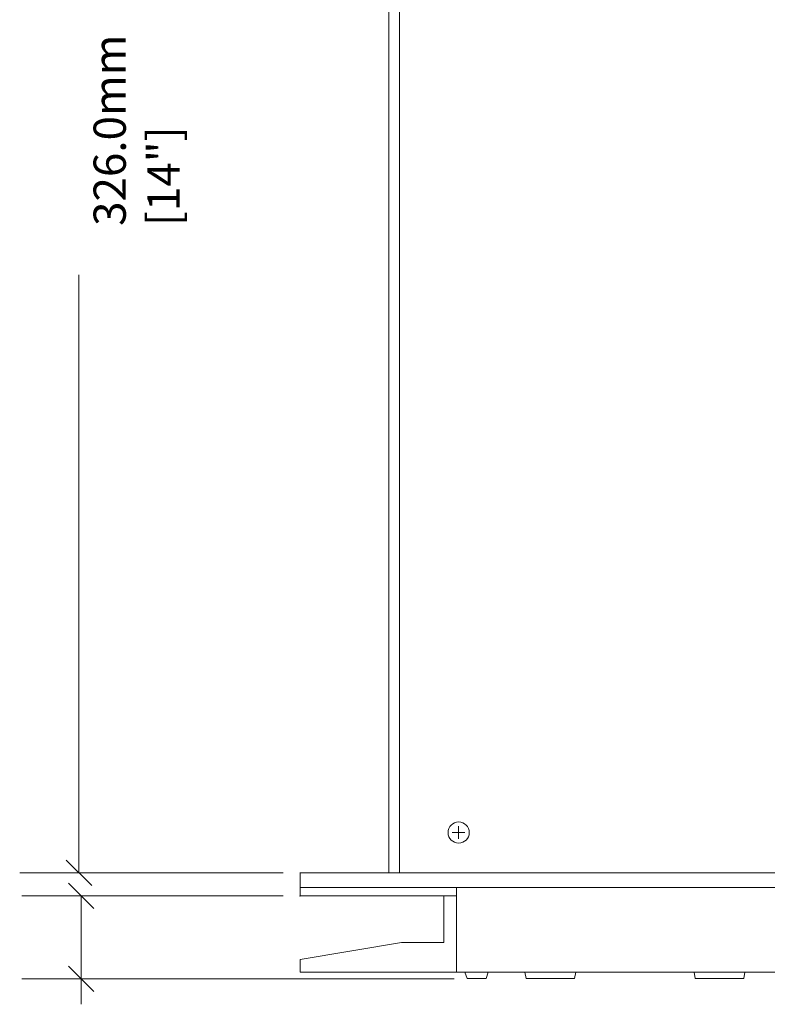
# Model space of a CAD drawing. Units: millimetres. Extents: x -330 to 312, y -589 to 336.
# Drawn here: x -330 to -153, y -103 to 130 of the extents above; entities that cross this region are included whole.
import ezdxf

# ---------------------------------------------------------------- set-up
doc = ezdxf.new("R2010")
doc.units = ezdxf.units.MM
doc.header["$MEASUREMENT"] = 0
doc.layers.add('Dims', color=7, linetype='Continuous')
doc.layers.add('Main Drawing', color=7, linetype='Continuous')

msp = doc.modelspace()

# ---------------------------------------------------------------- linework, layer by layer
at = {"layer": 'Dims', "color": 5, "lineweight": 0}
for points in [[(-315.9425, -71.566), (-315.9425, -71.566), (-315.9425, 69.6703), (-315.9425, 69.6703)], [(-318.9392, -68.5692), (-318.9392, -68.5692), (-312.9457, -74.5627), (-312.9457, -74.5627)], [(-267.7482, -71.566), (-267.7482, -71.566), (-329.9392, -71.566), (-329.9392, -71.566)], [(-312.4146, -80.0567), (-312.4146, -80.0567), (-318.4081, -74.0632), (-318.4081, -74.0632)], [(-267.7482, -77.06), (-267.7482, -77.06), (-329.4081, -77.06), (-329.4081, -77.06)], [(-315.4113, -77.06), (-315.4113, -77.06), (-315.4113, -96.6624), (-315.4113, -96.6624)], [(-318.4081, -93.6657), (-318.4081, -93.6657), (-312.4146, -99.6592), (-312.4146, -99.6592)], [(-227.3563, -96.6624), (-227.3563, -96.6624), (-329.4081, -96.6624), (-329.4081, -96.6624)], [(-315.4113, -96.6624), (-315.4113, -96.6624), (-315.4113, -102.6559), (-315.4113, -102.6559)]]:
    msp.add_open_spline(points, degree=3, dxfattribs=at)
at = {"layer": 'Dims', "lineweight": 9}
for points in [[(-263.7426, -71.566), (-263.7426, -71.5605), (-263.747, -71.556), (-263.7525, -71.556), (-263.7525, -71.556), (-263.758, -71.556), (-263.7625, -71.5605), (-263.7625, -71.566), (-263.7625, -71.566), (-263.7625, -71.5715), (-263.758, -71.576), (-263.7525, -71.576), (-263.7525, -71.576), (-263.747, -71.576), (-263.7426, -71.5715), (-263.7426, -71.566)], [(-263.7426, -77.06), (-263.7426, -77.0545), (-263.747, -77.05), (-263.7525, -77.05), (-263.7525, -77.05), (-263.758, -77.05), (-263.7625, -77.0545), (-263.7625, -77.06), (-263.7625, -77.06), (-263.7625, -77.0655), (-263.758, -77.07), (-263.7525, -77.07), (-263.7525, -77.07), (-263.747, -77.07), (-263.7426, -77.0655), (-263.7426, -77.06)]]:
    msp.add_open_spline(points, degree=3, knots=[0, 0, 0, 0, 0.2, 0.2, 0.2, 0.2, 0.4, 0.4, 0.4, 0.4, 0.6, 0.6, 0.6, 0.6, 1, 1, 1, 1], dxfattribs=at)
at = {"layer": 'Main Drawing', "color": 1, "lineweight": 9}
for points, knots in [([(-240.2781, -71.566), (-240.2781, -71.566), (-240.2781, 284.434), (-240.2781, 284.434), (-240.2781, 284.434), (-240.2781, 284.434), (-242.7754, 284.434), (-242.7754, 284.434), (-242.7754, 284.434), (-242.7754, 284.434), (-242.7754, -71.566), (-242.7754, -71.566)], [0, 0, 0, 0, 0.25, 0.25, 0.25, 0.25, 0.5, 0.5, 0.5, 0.5, 1, 1, 1, 1]), ([(194.2488, -71.566), (194.2488, -71.566), (194.2816, 265.4318), (194.2816, 265.4318), (194.2816, 265.4318), (194.2816, 265.4318), (-240.2453, 265.4318), (-240.2453, 265.4318), (-240.2453, 265.4318), (-240.2453, 265.4318), (-240.2781, -71.566), (-240.2781, -71.566)], [0, 0, 0, 0, 0.25, 0.25, 0.25, 0.25, 0.5, 0.5, 0.5, 0.5, 1, 1, 1, 1]), ([(-226.2933, -59.579), (-227.6725, -59.579), (-228.7906, -60.6971), (-228.7906, -62.0763), (-228.7906, -62.0763), (-228.7906, -63.4555), (-227.6725, -64.5736), (-226.2933, -64.5736), (-226.2933, -64.5736), (-224.9141, -64.5736), (-223.796, -63.4555), (-223.796, -62.0763), (-223.796, -62.0763), (-223.796, -60.6971), (-224.914, -59.579), (-226.2933, -59.579)], [0, 0, 0, 0, 0.2, 0.2, 0.2, 0.2, 0.4, 0.4, 0.4, 0.4, 0.6, 0.6, 0.6, 0.6, 1, 1, 1, 1]), ([(-226.2933, -59.579), (-227.6725, -59.579), (-228.7906, -60.6971), (-228.7906, -62.0763), (-228.7906, -62.0763), (-228.7906, -63.4555), (-227.6725, -64.5736), (-226.2933, -64.5736), (-226.2933, -64.5736), (-224.9141, -64.5736), (-223.796, -63.4555), (-223.796, -62.0763), (-223.796, -62.0763), (-223.796, -60.6971), (-224.914, -59.579), (-226.2933, -59.579)], [0, 0, 0, 0, 0.2, 0.2, 0.2, 0.2, 0.4, 0.4, 0.4, 0.4, 0.6, 0.6, 0.6, 0.6, 1, 1, 1, 1]), ([(-226.2933, -59.579), (-227.6725, -59.579), (-228.7906, -60.6971), (-228.7906, -62.0763), (-228.7906, -62.0763), (-228.7906, -63.4555), (-227.6725, -64.5736), (-226.2933, -64.5736), (-226.2933, -64.5736), (-224.9141, -64.5736), (-223.796, -63.4555), (-223.796, -62.0763), (-223.796, -62.0763), (-223.796, -60.6971), (-224.914, -59.579), (-226.2933, -59.579)], [0, 0, 0, 0, 0.2, 0.2, 0.2, 0.2, 0.4, 0.4, 0.4, 0.4, 0.6, 0.6, 0.6, 0.6, 1, 1, 1, 1]), ([(-226.2933, -59.579), (-227.6725, -59.579), (-228.7906, -60.6971), (-228.7906, -62.0763), (-228.7906, -62.0763), (-228.7906, -63.4555), (-227.6725, -64.5736), (-226.2933, -64.5736), (-226.2933, -64.5736), (-224.9141, -64.5736), (-223.796, -63.4555), (-223.796, -62.0763), (-223.796, -62.0763), (-223.796, -60.6971), (-224.914, -59.579), (-226.2933, -59.579)], [0, 0, 0, 0, 0.2, 0.2, 0.2, 0.2, 0.4, 0.4, 0.4, 0.4, 0.6, 0.6, 0.6, 0.6, 1, 1, 1, 1]), ([(-226.2933, -59.579), (-227.6725, -59.579), (-228.7906, -60.6971), (-228.7906, -62.0763), (-228.7906, -62.0763), (-228.7906, -63.4555), (-227.6725, -64.5736), (-226.2933, -64.5736), (-226.2933, -64.5736), (-224.9141, -64.5736), (-223.796, -63.4555), (-223.796, -62.0763), (-223.796, -62.0763), (-223.796, -60.6971), (-224.914, -59.579), (-226.2933, -59.579)], [0, 0, 0, 0, 0.2, 0.2, 0.2, 0.2, 0.4, 0.4, 0.4, 0.4, 0.6, 0.6, 0.6, 0.6, 1, 1, 1, 1]), ([(-226.2933, -59.579), (-227.6725, -59.579), (-228.7906, -60.6971), (-228.7906, -62.0763), (-228.7906, -62.0763), (-228.7906, -63.4555), (-227.6725, -64.5736), (-226.2933, -64.5736), (-226.2933, -64.5736), (-224.9141, -64.5736), (-223.796, -63.4555), (-223.796, -62.0763), (-223.796, -62.0763), (-223.796, -60.6971), (-224.914, -59.579), (-226.2933, -59.579)], [0, 0, 0, 0, 0.2, 0.2, 0.2, 0.2, 0.4, 0.4, 0.4, 0.4, 0.6, 0.6, 0.6, 0.6, 1, 1, 1, 1]), ([(-226.2933, -59.579), (-227.6725, -59.579), (-228.7906, -60.6971), (-228.7906, -62.0763), (-228.7906, -62.0763), (-228.7906, -63.4555), (-227.6725, -64.5736), (-226.2933, -64.5736), (-226.2933, -64.5736), (-224.9141, -64.5736), (-223.796, -63.4555), (-223.796, -62.0763), (-223.796, -62.0763), (-223.796, -60.6971), (-224.914, -59.579), (-226.2933, -59.579)], [0, 0, 0, 0, 0.2, 0.2, 0.2, 0.2, 0.4, 0.4, 0.4, 0.4, 0.6, 0.6, 0.6, 0.6, 1, 1, 1, 1]), ([(-226.2933, -59.579), (-227.6725, -59.579), (-228.7906, -60.6971), (-228.7906, -62.0763), (-228.7906, -62.0763), (-228.7906, -63.4555), (-227.6725, -64.5736), (-226.2933, -64.5736), (-226.2933, -64.5736), (-224.9141, -64.5736), (-223.796, -63.4555), (-223.796, -62.0763), (-223.796, -62.0763), (-223.796, -60.6971), (-224.914, -59.579), (-226.2933, -59.579)], [0, 0, 0, 0, 0.2, 0.2, 0.2, 0.2, 0.4, 0.4, 0.4, 0.4, 0.6, 0.6, 0.6, 0.6, 1, 1, 1, 1]), ([(-226.2933, -59.579), (-227.6725, -59.579), (-228.7906, -60.6971), (-228.7906, -62.0763), (-228.7906, -62.0763), (-228.7906, -63.4555), (-227.6725, -64.5736), (-226.2933, -64.5736), (-226.2933, -64.5736), (-224.9141, -64.5736), (-223.796, -63.4555), (-223.796, -62.0763), (-223.796, -62.0763), (-223.796, -60.6971), (-224.914, -59.579), (-226.2933, -59.579)], [0, 0, 0, 0, 0.2, 0.2, 0.2, 0.2, 0.4, 0.4, 0.4, 0.4, 0.6, 0.6, 0.6, 0.6, 1, 1, 1, 1]), ([(-226.2933, -59.579), (-227.6725, -59.579), (-228.7906, -60.6971), (-228.7906, -62.0763), (-228.7906, -62.0763), (-228.7906, -63.4555), (-227.6725, -64.5736), (-226.2933, -64.5736), (-226.2933, -64.5736), (-224.9141, -64.5736), (-223.796, -63.4555), (-223.796, -62.0763), (-223.796, -62.0763), (-223.796, -60.6971), (-224.914, -59.579), (-226.2933, -59.579)], [0, 0, 0, 0, 0.2, 0.2, 0.2, 0.2, 0.4, 0.4, 0.4, 0.4, 0.6, 0.6, 0.6, 0.6, 1, 1, 1, 1]), ([(-226.2933, -59.579), (-227.6725, -59.579), (-228.7906, -60.6971), (-228.7906, -62.0763), (-228.7906, -62.0763), (-228.7906, -63.4555), (-227.6725, -64.5736), (-226.2933, -64.5736), (-226.2933, -64.5736), (-224.9141, -64.5736), (-223.796, -63.4555), (-223.796, -62.0763), (-223.796, -62.0763), (-223.796, -60.6971), (-224.914, -59.579), (-226.2933, -59.579)], [0, 0, 0, 0, 0.2, 0.2, 0.2, 0.2, 0.4, 0.4, 0.4, 0.4, 0.6, 0.6, 0.6, 0.6, 1, 1, 1, 1]), ([(-226.2933, -59.579), (-227.6725, -59.579), (-228.7906, -60.6971), (-228.7906, -62.0763), (-228.7906, -62.0763), (-228.7906, -63.4555), (-227.6725, -64.5736), (-226.2933, -64.5736), (-226.2933, -64.5736), (-224.9141, -64.5736), (-223.796, -63.4555), (-223.796, -62.0763), (-223.796, -62.0763), (-223.796, -60.6971), (-224.914, -59.579), (-226.2933, -59.579)], [0, 0, 0, 0, 0.2, 0.2, 0.2, 0.2, 0.4, 0.4, 0.4, 0.4, 0.6, 0.6, 0.6, 0.6, 1, 1, 1, 1]), ([(-226.2933, -59.579), (-227.6725, -59.579), (-228.7906, -60.6971), (-228.7906, -62.0763), (-228.7906, -62.0763), (-228.7906, -63.4555), (-227.6725, -64.5736), (-226.2933, -64.5736), (-226.2933, -64.5736), (-224.9141, -64.5736), (-223.796, -63.4555), (-223.796, -62.0763), (-223.796, -62.0763), (-223.796, -60.6971), (-224.914, -59.579), (-226.2933, -59.579)], [0, 0, 0, 0, 0.2, 0.2, 0.2, 0.2, 0.4, 0.4, 0.4, 0.4, 0.6, 0.6, 0.6, 0.6, 1, 1, 1, 1]), ([(-226.2933, -59.579), (-227.6725, -59.579), (-228.7906, -60.6971), (-228.7906, -62.0763), (-228.7906, -62.0763), (-228.7906, -63.4555), (-227.6725, -64.5736), (-226.2933, -64.5736), (-226.2933, -64.5736), (-224.9141, -64.5736), (-223.796, -63.4555), (-223.796, -62.0763), (-223.796, -62.0763), (-223.796, -60.6971), (-224.914, -59.579), (-226.2933, -59.579)], [0, 0, 0, 0, 0.2, 0.2, 0.2, 0.2, 0.4, 0.4, 0.4, 0.4, 0.6, 0.6, 0.6, 0.6, 1, 1, 1, 1]), ([(-226.2933, -59.579), (-227.6725, -59.579), (-228.7906, -60.6971), (-228.7906, -62.0763), (-228.7906, -62.0763), (-228.7906, -63.4555), (-227.6725, -64.5736), (-226.2933, -64.5736), (-226.2933, -64.5736), (-224.9141, -64.5736), (-223.796, -63.4555), (-223.796, -62.0763), (-223.796, -62.0763), (-223.796, -60.6971), (-224.914, -59.579), (-226.2933, -59.579)], [0, 0, 0, 0, 0.2, 0.2, 0.2, 0.2, 0.4, 0.4, 0.4, 0.4, 0.6, 0.6, 0.6, 0.6, 1, 1, 1, 1]), ([(-226.2933, -59.579), (-227.6725, -59.579), (-228.7906, -60.6971), (-228.7906, -62.0763), (-228.7906, -62.0763), (-228.7906, -63.4555), (-227.6725, -64.5736), (-226.2933, -64.5736), (-226.2933, -64.5736), (-224.9141, -64.5736), (-223.796, -63.4555), (-223.796, -62.0763), (-223.796, -62.0763), (-223.796, -60.6971), (-224.914, -59.579), (-226.2933, -59.579)], [0, 0, 0, 0, 0.2, 0.2, 0.2, 0.2, 0.4, 0.4, 0.4, 0.4, 0.6, 0.6, 0.6, 0.6, 1, 1, 1, 1]), ([(-226.2933, -59.579), (-227.6725, -59.579), (-228.7906, -60.6971), (-228.7906, -62.0763), (-228.7906, -62.0763), (-228.7906, -63.4555), (-227.6725, -64.5736), (-226.2933, -64.5736), (-226.2933, -64.5736), (-224.9141, -64.5736), (-223.796, -63.4555), (-223.796, -62.0763), (-223.796, -62.0763), (-223.796, -60.6971), (-224.914, -59.579), (-226.2933, -59.579)], [0, 0, 0, 0, 0.2, 0.2, 0.2, 0.2, 0.4, 0.4, 0.4, 0.4, 0.6, 0.6, 0.6, 0.6, 1, 1, 1, 1]), ([(-226.2933, -59.579), (-227.6725, -59.579), (-228.7906, -60.6971), (-228.7906, -62.0763), (-228.7906, -62.0763), (-228.7906, -63.4555), (-227.6725, -64.5736), (-226.2933, -64.5736), (-226.2933, -64.5736), (-224.9141, -64.5736), (-223.796, -63.4555), (-223.796, -62.0763), (-223.796, -62.0763), (-223.796, -60.6971), (-224.914, -59.579), (-226.2933, -59.579)], [0, 0, 0, 0, 0.2, 0.2, 0.2, 0.2, 0.4, 0.4, 0.4, 0.4, 0.6, 0.6, 0.6, 0.6, 1, 1, 1, 1]), ([(-226.2933, -59.579), (-227.6725, -59.579), (-228.7906, -60.6971), (-228.7906, -62.0763), (-228.7906, -62.0763), (-228.7906, -63.4555), (-227.6725, -64.5736), (-226.2933, -64.5736), (-226.2933, -64.5736), (-224.9141, -64.5736), (-223.796, -63.4555), (-223.796, -62.0763), (-223.796, -62.0763), (-223.796, -60.6971), (-224.914, -59.579), (-226.2933, -59.579)], [0, 0, 0, 0, 0.2, 0.2, 0.2, 0.2, 0.4, 0.4, 0.4, 0.4, 0.6, 0.6, 0.6, 0.6, 1, 1, 1, 1]), ([(-226.2933, -59.579), (-227.6725, -59.579), (-228.7906, -60.6971), (-228.7906, -62.0763), (-228.7906, -62.0763), (-228.7906, -63.4555), (-227.6725, -64.5736), (-226.2933, -64.5736), (-226.2933, -64.5736), (-224.9141, -64.5736), (-223.796, -63.4555), (-223.796, -62.0763), (-223.796, -62.0763), (-223.796, -60.6971), (-224.914, -59.579), (-226.2933, -59.579)], [0, 0, 0, 0, 0.2, 0.2, 0.2, 0.2, 0.4, 0.4, 0.4, 0.4, 0.6, 0.6, 0.6, 0.6, 1, 1, 1, 1]), ([(-226.2933, -59.579), (-227.6725, -59.579), (-228.7906, -60.6971), (-228.7906, -62.0763), (-228.7906, -62.0763), (-228.7906, -63.4555), (-227.6725, -64.5736), (-226.2933, -64.5736), (-226.2933, -64.5736), (-224.9141, -64.5736), (-223.796, -63.4555), (-223.796, -62.0763), (-223.796, -62.0763), (-223.796, -60.6971), (-224.914, -59.579), (-226.2933, -59.579)], [0, 0, 0, 0, 0.2, 0.2, 0.2, 0.2, 0.4, 0.4, 0.4, 0.4, 0.6, 0.6, 0.6, 0.6, 1, 1, 1, 1]), ([(-263.7525, -75.0622), (-263.7525, -75.0622), (217.7232, -75.0622), (217.7232, -75.0622), (217.7232, -75.0622), (217.7232, -75.0622), (217.7232, -71.566), (217.7232, -71.566), (217.7232, -71.566), (217.7232, -71.566), (-263.7525, -71.566), (-263.7525, -71.566), (-263.7525, -71.566), (-263.7525, -71.566), (-263.7525, -75.0622), (-263.7525, -75.0622), (-263.7525, -75.0622), (-263.7525, -75.0622), (-263.7525, -75.0622), (-263.7525, -75.0622)], [0, 0, 0, 0, 0.16666667, 0.16666667, 0.16666667, 0.16666667, 0.33333333, 0.33333333, 0.33333333, 0.33333333, 0.5, 0.5, 0.5, 0.5, 0.66666667, 0.66666667, 0.66666667, 0.66666667, 1, 1, 1, 1]), ([(-229.7546, -77.06), (-229.7546, -77.06), (-263.7426, -77.06), (-263.7426, -77.06), (-263.7426, -77.06), (-263.7426, -77.06), (-263.7525, -75.0622), (-263.7525, -75.0622)], [0, 0, 0, 0, 0.33333333, 0.33333333, 0.33333333, 0.33333333, 1, 1, 1, 1]), ([(-20.3456, -95.0404), (-20.3456, -95.0404), (-23.3423, -95.0404), (-23.3423, -95.0404), (-23.3423, -95.0404), (-23.3423, -95.0404), (-23.3423, -92.0437), (-23.3423, -92.0437), (-23.3423, -92.0437), (-23.3423, -92.0437), (-25.3402, -92.0437), (-25.3402, -92.0437), (-25.3402, -92.0437), (-25.3402, -92.0437), (-25.303, -95.0404), (-25.303, -95.0404), (-25.303, -95.0404), (-25.303, -95.0404), (-28.3811, -95.0404), (-28.3811, -95.0404), (-28.3811, -95.0404), (-28.3811, -95.0404), (-28.3369, -92.0437), (-28.3369, -92.0437), (-28.3369, -92.0437), (-28.3369, -92.0437), (-30.3347, -92.0437), (-30.3347, -92.0437), (-30.3347, -92.0437), (-30.3347, -92.0437), (-30.3267, -95.0468), (-30.3267, -95.0468), (-30.3267, -95.0468), (-30.3267, -95.0468), (-33.3642, -95.0468), (-33.3642, -95.0468), (-33.3642, -95.0468), (-33.3642, -95.0468), (-33.3315, -92.0437), (-33.3315, -92.0437), (-33.3315, -92.0437), (-33.3315, -92.0437), (-35.3293, -92.0437), (-35.3293, -92.0437), (-35.3293, -92.0437), (-35.3293, -92.0437), (-35.3293, -95.0404), (-35.3293, -95.0404), (-35.3293, -95.0404), (-35.3293, -95.0404), (-38.326, -95.0404), (-38.326, -95.0404), (-38.326, -95.0404), (-38.326, -95.0404), (-38.326, -92.0437), (-38.326, -92.0437), (-38.326, -92.0437), (-38.326, -92.0437), (-40.3239, -92.0437), (-40.3239, -92.0437), (-40.3239, -92.0437), (-40.3239, -92.0437), (-40.3239, -95.0404), (-40.3239, -95.0404), (-40.3239, -95.0404), (-40.3239, -95.0404), (-43.3206, -95.0404), (-43.3206, -95.0404), (-43.3206, -95.0404), (-43.3206, -95.0404), (-43.3206, -92.0437), (-43.3206, -92.0437), (-43.3206, -92.0437), (-43.3206, -92.0437), (-45.3184, -92.0437), (-45.3184, -92.0437), (-45.3184, -92.0437), (-45.3184, -92.0437), (-45.3184, -95.0404), (-45.3184, -95.0404), (-45.3184, -95.0404), (-45.3184, -95.0404), (-48.3152, -95.0404), (-48.3152, -95.0404), (-48.3152, -95.0404), (-48.3152, -95.0404), (-48.3152, -92.0437), (-48.3152, -92.0437), (-48.3152, -92.0437), (-48.3152, -92.0437), (-50.313, -92.0437), (-50.313, -92.0437), (-50.313, -92.0437), (-50.313, -92.0437), (-50.313, -95.0404), (-50.313, -95.0404), (-50.313, -95.0404), (-50.313, -95.0404), (-53.3097, -95.0404), (-53.3097, -95.0404), (-53.3097, -95.0404), (-53.3097, -95.0404), (-53.3097, -92.0437), (-53.3097, -92.0437), (-53.3097, -92.0437), (-53.3097, -92.0437), (-55.3076, -92.0437), (-55.3076, -92.0437), (-55.3076, -92.0437), (-55.3076, -92.0437), (-55.3076, -95.0404), (-55.3076, -95.0404), (-55.3076, -95.0404), (-55.3076, -95.0404), (-58.3043, -95.0404), (-58.3043, -95.0404), (-58.3043, -95.0404), (-58.3043, -95.0404), (-58.3043, -92.0437), (-58.3043, -92.0437), (-58.3043, -92.0437), (-58.3043, -92.0437), (-60.3021, -92.0437), (-60.3021, -92.0437), (-60.3021, -92.0437), (-60.3021, -92.0437), (-60.3021, -95.0404), (-60.3021, -95.0404), (-60.3021, -95.0404), (-60.3021, -95.0404), (-226.7848, -95.0468), (-226.7848, -95.0468), (-226.7848, -95.0468), (-226.7848, -95.0468), (-226.7928, -75.0622), (-226.7928, -75.0622), (-226.7928, -75.0622), (-226.7928, -75.0622), (-86.945, -75.0622), (-86.945, -75.0622)], [0, 0, 0, 0, 0.02777778, 0.02777778, 0.02777778, 0.02777778, 0.05555556, 0.05555556, 0.05555556, 0.05555556, 0.08333333, 0.08333333, 0.08333333, 0.08333333, 0.11111111, 0.11111111, 0.11111111, 0.11111111, 0.13888889, 0.13888889, 0.13888889, 0.13888889, 0.16666667, 0.16666667, 0.16666667, 0.16666667, 0.19444444, 0.19444444, 0.19444444, 0.19444444, 0.22222222, 0.22222222, 0.22222222, 0.22222222, 0.25, 0.25, 0.25, 0.25, 0.27777778, 0.27777778, 0.27777778, 0.27777778, 0.30555556, 0.30555556, 0.30555556, 0.30555556, 0.33333333, 0.33333333, 0.33333333, 0.33333333, 0.36111111, 0.36111111, 0.36111111, 0.36111111, 0.38888889, 0.38888889, 0.38888889, 0.38888889, 0.41666667, 0.41666667, 0.41666667, 0.41666667, 0.44444444, 0.44444444, 0.44444444, 0.44444444, 0.47222222, 0.47222222, 0.47222222, 0.47222222, 0.5, 0.5, 0.5, 0.5, 0.52777778, 0.52777778, 0.52777778, 0.52777778, 0.55555556, 0.55555556, 0.55555556, 0.55555556, 0.58333333, 0.58333333, 0.58333333, 0.58333333, 0.61111111, 0.61111111, 0.61111111, 0.61111111, 0.63888889, 0.63888889, 0.63888889, 0.63888889, 0.66666667, 0.66666667, 0.66666667, 0.66666667, 0.69444444, 0.69444444, 0.69444444, 0.69444444, 0.72222222, 0.72222222, 0.72222222, 0.72222222, 0.75, 0.75, 0.75, 0.75, 0.77777778, 0.77777778, 0.77777778, 0.77777778, 0.80555556, 0.80555556, 0.80555556, 0.80555556, 0.83333333, 0.83333333, 0.83333333, 0.83333333, 0.86111111, 0.86111111, 0.86111111, 0.86111111, 0.88888889, 0.88888889, 0.88888889, 0.88888889, 0.91666667, 0.91666667, 0.91666667, 0.91666667, 0.94444444, 0.94444444, 0.94444444, 0.94444444, 1, 1, 1, 1]), ([(-239.7786, -88.048), (-239.7786, -88.048), (-229.7895, -88.048), (-229.7895, -88.048), (-229.7895, -88.048), (-229.7895, -88.048), (-229.7546, -77.06), (-229.7546, -77.06), (-229.7546, -77.06), (-229.7546, -77.06), (-226.7928, -77.06), (-226.7928, -77.06), (-226.7928, -77.06), (-226.7928, -77.06), (-226.7928, -95.0404), (-226.7928, -95.0404), (-226.7928, -95.0404), (-226.7928, -95.0404), (-263.7525, -95.0404), (-263.7525, -95.0404), (-263.7525, -95.0404), (-263.7525, -95.0404), (-263.7525, -92.0437), (-263.7525, -92.0437), (-263.7525, -92.0437), (-263.7525, -92.0437), (-239.7786, -88.048), (-239.7786, -88.048)], [0, 0, 0, 0, 0.125, 0.125, 0.125, 0.125, 0.25, 0.25, 0.25, 0.25, 0.375, 0.375, 0.375, 0.375, 0.5, 0.5, 0.5, 0.5, 0.625, 0.625, 0.625, 0.625, 0.75, 0.75, 0.75, 0.75, 1, 1, 1, 1]), ([(-224.795, -95.0404), (-224.795, -95.0404), (-219.3009, -95.0404), (-219.3009, -95.0404), (-219.3009, -95.0404), (-219.3009, -95.0404), (-219.8004, -96.5388), (-219.8004, -96.5388), (-219.8004, -96.5388), (-219.8004, -96.5388), (-224.2955, -96.5388), (-224.2955, -96.5388), (-224.2955, -96.5388), (-224.2955, -96.5388), (-224.795, -95.0404), (-224.795, -95.0404)], [0, 0, 0, 0, 0.2, 0.2, 0.2, 0.2, 0.4, 0.4, 0.4, 0.4, 0.6, 0.6, 0.6, 0.6, 1, 1, 1, 1]), ([(-210.6385, -95.0539), (-210.6385, -95.0539), (-198.6515, -95.0539), (-198.6515, -95.0539), (-198.6515, -95.0539), (-198.6515, -95.0539), (-198.9012, -96.5523), (-198.9012, -96.5523), (-198.9012, -96.5523), (-198.9012, -96.5523), (-210.3887, -96.5523), (-210.3887, -96.5523), (-210.3887, -96.5523), (-210.3887, -96.5523), (-210.6385, -95.0539), (-210.6385, -95.0539)], [0, 0, 0, 0, 0.2, 0.2, 0.2, 0.2, 0.4, 0.4, 0.4, 0.4, 0.6, 0.6, 0.6, 0.6, 1, 1, 1, 1]), ([(-170.682, -95.0539), (-170.682, -95.0539), (-158.695, -95.0539), (-158.695, -95.0539), (-158.695, -95.0539), (-158.695, -95.0539), (-158.9447, -96.5523), (-158.9447, -96.5523), (-158.9447, -96.5523), (-158.9447, -96.5523), (-170.4322, -96.5523), (-170.4322, -96.5523), (-170.4322, -96.5523), (-170.4322, -96.5523), (-170.682, -95.0539), (-170.682, -95.0539)], [0, 0, 0, 0, 0.2, 0.2, 0.2, 0.2, 0.4, 0.4, 0.4, 0.4, 0.6, 0.6, 0.6, 0.6, 1, 1, 1, 1])]:
    msp.add_open_spline(points, degree=3, knots=knots, dxfattribs=at)
for points in [[(-226.2933, -59.579), (-226.2933, -59.579), (-226.2933, -59.579), (-226.2933, -59.579)], [(-226.2933, -59.579), (-226.2933, -59.579), (-226.2933, -59.579), (-226.2933, -59.579)], [(-228.7906, -62.0763), (-228.7906, -62.0763), (-228.7906, -62.0763), (-228.7906, -62.0763)], [(-227.7917, -62.0763), (-227.7917, -62.0763), (-224.795, -62.0763), (-224.795, -62.0763)], [(-226.2933, -60.5779), (-226.2933, -60.5779), (-226.2933, -63.5747), (-226.2933, -63.5747)], [(-223.796, -62.0763), (-223.796, -62.0763), (-223.796, -62.0763), (-223.796, -62.0763)], [(-226.2933, -64.5736), (-226.2933, -64.5736), (-226.2933, -64.5736), (-226.2933, -64.5736)]]:
    msp.add_open_spline(points, degree=3, dxfattribs=at)

# ---------------------------------------------------------------- texts
at = {"layer": 'Dims', "insert": (-312.5019, 81.2641), "char_height": 7.619976, "width": 16.9128, "attachment_point": 1, "rotation": 90}
msp.add_mtext('\\fArial|p34;326.0mm [14"]', dxfattribs=at)

doc.saveas('drawing.dxf')
